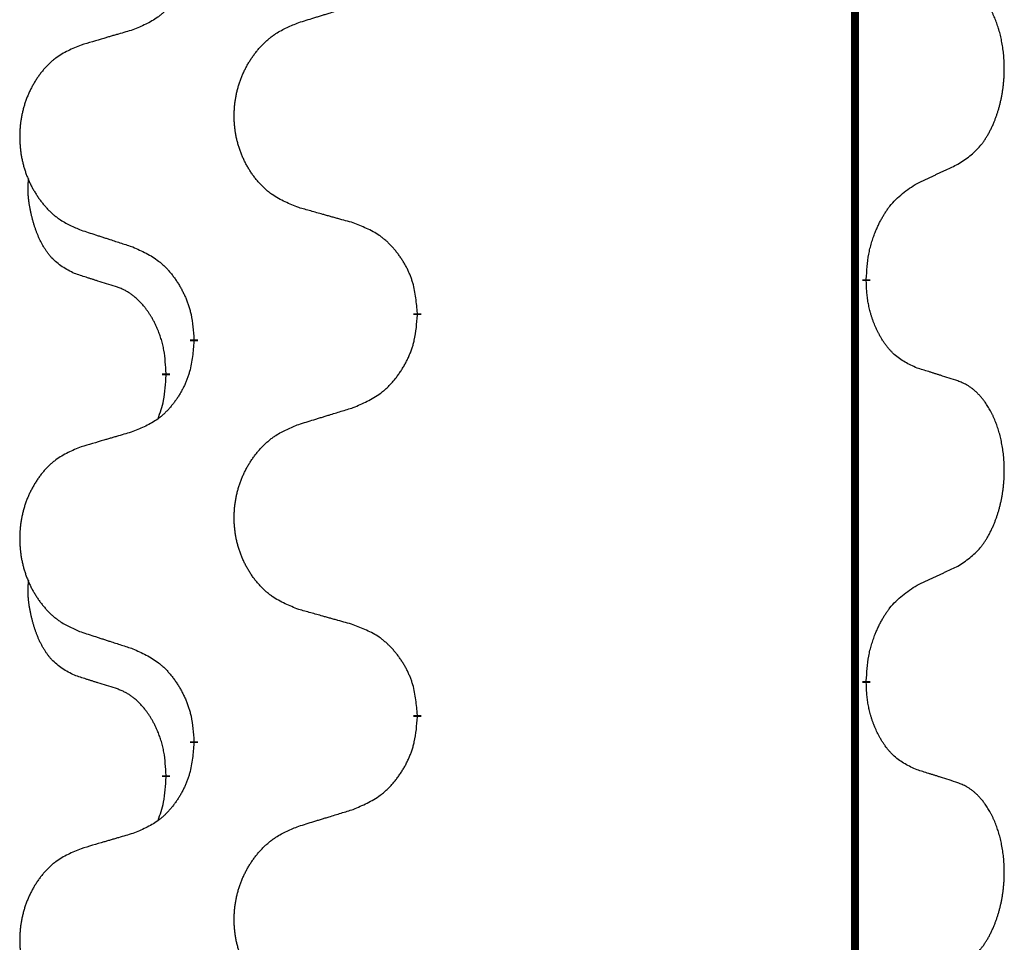
# Model space of a CAD drawing. Units: millimetres. Extents: x -478 to 834, y -286 to 352.
# Drawn here: x 313 to 321, y 91 to 98 of the extents above; entities that cross this region are included whole.
import ezdxf

# ---------------------------------------------------------------- set-up
doc = ezdxf.new("R2010")
doc.units = ezdxf.units.MM
doc.linetypes.add('SLD_Durchgehend', pattern=[0, 0, 0])
doc.layers.add('1', color=7, linetype='Continuous')

# ---------------------------------------------------------------- blocks, each defined once
blk = doc.blocks.new('588884928_F_0800_mm_Artikelnummer_588884931__3', base_point=(-477.5, 259.9497))
at = {"color": 7, "linetype": 'SLD_Durchgehend', "const_width": 0.0625}
for points in [[(319.8176, 251.8497), (319.8176, 87.9497)], [(319.9077, 96.0796), (319.9077, 96.0646)], [(316.3585, 95.8106), (316.3585, 95.7956)], [(314.5916, 95.5887), (314.5916, 95.6037)], [(314.3715, 95.3347), (314.3715, 95.3197)], [(319.9077, 92.9046), (319.9077, 92.8896)], [(316.3585, 92.6356), (316.3585, 92.6206)], [(314.5916, 92.4137), (314.5916, 92.4287)], [(314.3715, 92.1597), (314.3715, 92.1447)]]:
    blk.add_lwpolyline(points, dxfattribs=at)
at = {"color": 7, "linetype": 'SLD_Durchgehend'}
for points, knots in [([(314.5916, 98.7637), (314.5883, 98.7236), (314.5817, 98.6434), (314.5662, 98.5539), (314.549, 98.4965), (314.5392, 98.4686), (314.5283, 98.4411), (314.5162, 98.4143), (314.5032, 98.388), (314.4892, 98.3624), (314.4742, 98.3373), (314.4584, 98.313), (314.4419, 98.2893), (314.4247, 98.2664), (314.4065, 98.2442), (314.3877, 98.223), (314.3683, 98.2029), (314.3483, 98.184), (314.3273, 98.1661), (314.2836, 98.1326), (314.2111, 98.0919), (314.1433, 98.0639), (314.1094, 98.0499)], [0, 0, 0, 0, 0.1207923, 0.2415845, 0.2711145, 0.3006544, 0.3302167, 0.3597763, 0.388964, 0.418152, 0.4473341, 0.4765167, 0.5051788, 0.5338402, 0.5625129, 0.591185, 0.618755, 0.6463281, 0.6738633, 0.7013854, 0.8115011, 0.9216168, 0.9216168, 0.9216168, 0.9216168]), ([(320.6315, 96.9876), (320.6636, 97.0084), (320.7278, 97.0501), (320.7901, 97.1091), (320.8247, 97.1525), (320.8398, 97.1735), (320.854, 97.1952), (320.8679, 97.2183), (320.8815, 97.2428), (320.8946, 97.2687), (320.9069, 97.2951), (320.9179, 97.3207), (320.9278, 97.3457), (320.9367, 97.3698), (320.9449, 97.3942), (320.9527, 97.4192), (320.96, 97.4451), (320.9668, 97.4716), (320.9729, 97.4983), (320.9785, 97.5257), (320.9834, 97.5538), (320.9877, 97.5826), (320.9913, 97.6114), (320.9942, 97.6406), (320.9964, 97.67), (320.9979, 97.6998), (320.9987, 97.7296), (320.9987, 97.758), (320.998, 97.7851), (320.9968, 97.8108), (320.995, 97.8365), (320.9927, 97.8619), (320.9898, 97.8871), (320.9864, 97.9119), (320.9824, 97.9367), (320.978, 97.9607), (320.9732, 97.984), (320.9679, 98.0065), (320.9622, 98.029), (320.956, 98.0508), (320.9495, 98.072), (320.9426, 98.0926), (320.9352, 98.1131), (320.9273, 98.1334), (320.9188, 98.1537), (320.9096, 98.1738), (320.8999, 98.1937), (320.8899, 98.2127), (320.8797, 98.2309), (320.8692, 98.2483), (320.8582, 98.2653), (320.8454, 98.2839), (320.8306, 98.3038), (320.8134, 98.3247), (320.7952, 98.3447), (320.7767, 98.363), (320.758, 98.3795), (320.7393, 98.3942), (320.7197, 98.4078), (320.6955, 98.4222), (320.666, 98.4363), (320.643, 98.4454), (320.6315, 98.45)], [0, 0, 0, 0, 0.114626, 0.229253, 0.255136, 0.281028, 0.306957, 0.332884, 0.361934, 0.390985, 0.420018, 0.449052, 0.474762, 0.500472, 0.526183, 0.551894, 0.5793, 0.606707, 0.634112, 0.661518, 0.690573, 0.719628, 0.748686, 0.777743, 0.807529, 0.837316, 0.867099, 0.896882, 0.922639, 0.948395, 0.974152, 0.999908, 1.024987, 1.050066, 1.075144, 1.100222, 1.123355, 1.146488, 1.16962, 1.192753, 1.214494, 1.236235, 1.257976, 1.279718, 1.301816, 1.323914, 1.34601, 1.368106, 1.38839, 1.408673, 1.42896, 1.449249, 1.476285, 1.503323, 1.530378, 1.557432, 1.581269, 1.605108, 1.628896, 1.652672, 1.68974, 1.726808, 1.726808, 1.726808, 1.726808]), ([(315.42, 98.1074), (315.44, 98.1135), (315.48, 98.1258), (315.5249, 98.1397), (315.5549, 98.1489), (315.5699, 98.1535), (315.5849, 98.1581), (315.5999, 98.1628), (315.6148, 98.1674), (315.6298, 98.172), (315.6448, 98.1766), (315.6867, 98.1895), (315.7555, 98.2108), (315.8194, 98.2304), (315.8513, 98.2403)], [0, 0, 0, 0, 0.062728, 0.1254559, 0.141138, 0.1568202, 0.1725023, 0.1881844, 0.2038666, 0.2195488, 0.235231, 0.2509132, 0.3511056, 0.4512981, 0.4512981, 0.4512981, 0.4512981]), ([(315.42, 96.6449), (315.3837, 96.6594), (315.3112, 96.6882), (315.2333, 96.7304), (315.1858, 96.7656), (315.1626, 96.7848), (315.1404, 96.8052), (315.119, 96.8269), (315.0985, 96.8497), (315.0787, 96.8737), (315.06, 96.8984), (315.0424, 96.9239), (315.0258, 96.95), (315.0103, 96.9767), (314.9958, 97.004), (314.9824, 97.0319), (314.97, 97.0604), (314.9586, 97.0896), (314.9485, 97.1191), (314.9395, 97.149), (314.9317, 97.1791), (314.9252, 97.2094), (314.9197, 97.24), (314.9155, 97.2708), (314.9124, 97.3018), (314.9104, 97.3329), (314.9096, 97.3641), (314.91, 97.3953), (314.9115, 97.4264), (314.9142, 97.4573), (314.9181, 97.4881), (314.923, 97.5187), (314.9291, 97.549), (314.9363, 97.579), (314.9446, 97.6086), (314.954, 97.638), (314.9646, 97.6669), (314.9762, 97.6953), (314.9889, 97.7233), (315.0027, 97.7507), (315.0173, 97.7774), (315.033, 97.8035), (315.0495, 97.8289), (315.0671, 97.8537), (315.0856, 97.8779), (315.1052, 97.9015), (315.1256, 97.9241), (315.1469, 97.9457), (315.1689, 97.9662), (315.1916, 97.9854), (315.2152, 98.0036), (315.259, 98.0337), (315.3272, 98.0695), (315.3891, 98.0947), (315.42, 98.1074)], [0, 0, 0, 0, 0.117086, 0.234172, 0.26425, 0.294342, 0.324476, 0.354607, 0.385625, 0.416644, 0.447649, 0.478654, 0.509524, 0.540393, 0.571263, 0.602133, 0.633372, 0.664611, 0.695847, 0.727084, 0.758108, 0.789132, 0.820159, 0.851185, 0.8824, 0.913614, 0.944827, 0.97604, 1.007095, 1.038151, 1.069208, 1.100265, 1.131069, 1.161872, 1.192674, 1.223475, 1.254222, 1.284969, 1.315717, 1.346465, 1.376816, 1.407167, 1.437517, 1.467868, 1.498416, 1.528964, 1.559522, 1.59008, 1.619832, 1.649585, 1.679305, 1.709013, 1.809224, 1.909434, 1.909434, 1.909434, 1.909434]), ([(314.1094, 98.0499), (314.0902, 98.0443), (314.052, 98.0331), (314.009, 98.0205), (313.9803, 98.0121), (313.9659, 98.0079), (313.9516, 98.0037), (313.9373, 97.9995), (313.9229, 97.9953), (313.9086, 97.991), (313.8942, 97.9868), (313.8546, 97.9752), (313.7896, 97.956), (313.7294, 97.9383), (313.6993, 97.9294)], [0, 0, 0, 0, 0.0597754, 0.1195507, 0.1344951, 0.1494396, 0.164384, 0.1793284, 0.1942733, 0.2092182, 0.2241631, 0.239108, 0.3332541, 0.4274002, 0.4274002, 0.4274002, 0.4274002]), ([(313.6993, 97.9294), (313.6647, 97.9149), (313.5955, 97.886), (313.5215, 97.8437), (313.4765, 97.8087), (313.4544, 97.7894), (313.4334, 97.769), (313.413, 97.7474), (313.3935, 97.7246), (313.3747, 97.7006), (313.357, 97.6759), (313.3402, 97.6504), (313.3245, 97.6243), (313.3097, 97.5976), (313.2959, 97.5703), (313.2831, 97.5424), (313.2713, 97.5139), (313.2606, 97.4847), (313.2509, 97.4552), (313.2424, 97.4254), (313.235, 97.3953), (313.2288, 97.3649), (313.2236, 97.3344), (313.2196, 97.3036), (313.2166, 97.2726), (313.2147, 97.2414), (313.214, 97.2102), (313.2143, 97.1791), (313.2158, 97.148), (313.2184, 97.1171), (313.222, 97.0863), (313.2267, 97.0557), (313.2325, 97.0254), (313.2393, 96.9955), (313.2472, 96.9658), (313.2562, 96.9365), (313.2662, 96.9076), (313.2773, 96.8791), (313.2894, 96.8511), (313.3024, 96.8237), (313.3164, 96.797), (313.3312, 96.771), (313.347, 96.7456), (313.3637, 96.7207), (313.3813, 96.6965), (313.3998, 96.673), (313.4193, 96.6503), (313.4395, 96.6287), (313.4604, 96.6082), (313.482, 96.589), (313.5044, 96.5709), (313.546, 96.5408), (313.6108, 96.505), (313.6698, 96.4797), (313.6993, 96.467)], [0, 0, 0, 0, 0.112481, 0.224961, 0.254205, 0.283463, 0.312765, 0.342064, 0.372505, 0.402946, 0.433372, 0.463798, 0.494314, 0.52483, 0.555347, 0.585864, 0.616922, 0.647981, 0.679038, 0.710095, 0.741061, 0.772027, 0.802995, 0.833963, 0.865172, 0.896381, 0.927588, 0.958795, 0.989832, 1.020868, 1.051906, 1.082944, 1.113652, 1.144359, 1.175065, 1.20577, 1.236283, 1.266796, 1.29731, 1.327824, 1.357761, 1.387698, 1.417635, 1.447572, 1.477483, 1.507394, 1.537316, 1.567238, 1.596112, 1.624989, 1.653829, 1.682658, 1.778901, 1.875145, 1.875145, 1.875145, 1.875145]), ([(320.3085, 96.8364), (320.3312, 96.847), (320.3767, 96.8681), (320.4261, 96.8911), (320.4566, 96.9054), (320.4683, 96.9109), (320.4799, 96.9163), (320.4916, 96.9218), (320.5033, 96.9273), (320.5149, 96.9327), (320.5266, 96.9382), (320.5499, 96.9492), (320.5849, 96.9656), (320.616, 96.9803), (320.6315, 96.9876)], [0, 0, 0, 0, 0.075268, 0.1505361, 0.163415, 0.176294, 0.1891729, 0.2020518, 0.2149361, 0.2278204, 0.2407047, 0.253589, 0.3051493, 0.3567097, 0.3567097, 0.3567097, 0.3567097]), ([(313.6476, 96.1243), (313.6147, 96.1411), (313.5491, 96.1747), (313.4856, 96.2272), (313.4514, 96.2664), (313.4373, 96.2845), (313.424, 96.3031), (313.411, 96.3231), (313.3982, 96.3444), (313.3858, 96.367), (313.3743, 96.3899), (313.3638, 96.4127), (313.3544, 96.435), (313.3458, 96.457), (313.3378, 96.4792), (313.3302, 96.5021), (313.3229, 96.5258), (313.3161, 96.5503), (313.3098, 96.5749), (313.3038, 96.6001), (313.2983, 96.6261), (313.2933, 96.6527), (313.289, 96.6794), (313.2854, 96.7065), (313.2826, 96.7338), (313.2807, 96.7614), (313.28, 96.789), (313.2804, 96.8178), (313.2823, 96.8478), (313.2841, 96.8686), (313.2851, 96.8789)], [0, 0, 0, 0, 0.1104767, 0.2209534, 0.2438284, 0.2667114, 0.2896326, 0.3125527, 0.3382849, 0.3640175, 0.389731, 0.4154442, 0.4390192, 0.4625939, 0.4861716, 0.5097495, 0.5351329, 0.5605162, 0.5859001, 0.6112844, 0.6383739, 0.665463, 0.6925584, 0.7196538, 0.7472958, 0.7749392, 0.8025614, 0.830178, 0.8614107, 0.8926434, 0.8926434, 0.8926434, 0.8926434]), ([(319.9077, 96.0796), (319.9097, 96.1126), (319.9137, 96.1786), (319.9221, 96.252), (319.9315, 96.2995), (319.9366, 96.322), (319.9423, 96.3443), (319.9485, 96.3661), (319.9552, 96.3873), (319.9622, 96.408), (319.9697, 96.4285), (319.9788, 96.4519), (319.9897, 96.478), (320.0027, 96.5068), (320.0166, 96.535), (320.031, 96.5619), (320.0457, 96.5872), (320.0607, 96.611), (320.0766, 96.6342), (320.1163, 96.6865), (320.1907, 96.7594), (320.2692, 96.8108), (320.3085, 96.8364)], [0, 0, 0, 0, 0.0991279, 0.1982558, 0.2212992, 0.2443459, 0.2673984, 0.2904499, 0.3123028, 0.3341557, 0.3560082, 0.3778615, 0.4093786, 0.4408961, 0.4724293, 0.503962, 0.5321252, 0.5602895, 0.5884188, 0.6165402, 0.7571053, 0.8976704, 0.8976704, 0.8976704, 0.8976704]), ([(315.8513, 96.5245), (315.8312, 96.5301), (315.7909, 96.5413), (315.7457, 96.5539), (315.7155, 96.5623), (315.7005, 96.5665), (315.6854, 96.5707), (315.6703, 96.5749), (315.6552, 96.5791), (315.6401, 96.5833), (315.625, 96.5875), (315.5833, 96.5992), (315.515, 96.6183), (315.4517, 96.6361), (315.42, 96.6449)], [0, 0, 0, 0, 0.0626283, 0.1252565, 0.140914, 0.1565714, 0.1722289, 0.1878864, 0.2035442, 0.219202, 0.2348598, 0.2505176, 0.3491531, 0.4477886, 0.4477886, 0.4477886, 0.4477886]), ([(313.6993, 96.467), (313.7183, 96.4609), (313.7563, 96.4486), (313.799, 96.4347), (313.8275, 96.4255), (313.8418, 96.4209), (313.856, 96.4162), (313.8703, 96.4116), (313.8845, 96.407), (313.8988, 96.4024), (313.913, 96.3978), (313.9529, 96.3848), (314.0183, 96.3636), (314.079, 96.3439), (314.1094, 96.3341)], [0, 0, 0, 0, 0.0599168, 0.1198336, 0.1348129, 0.1497923, 0.1647716, 0.179751, 0.1947305, 0.2097099, 0.2246894, 0.2396689, 0.3353723, 0.4310757, 0.4310757, 0.4310757, 0.4310757]), ([(316.3585, 95.8106), (316.355, 95.8508), (316.348, 95.9311), (316.3317, 96.0206), (316.3136, 96.0779), (316.3034, 96.1059), (316.2918, 96.1333), (316.2792, 96.1602), (316.2654, 96.1864), (316.2507, 96.2121), (316.2349, 96.2371), (316.2184, 96.2615), (316.201, 96.2851), (316.1828, 96.308), (316.1638, 96.3302), (316.144, 96.3514), (316.1236, 96.3715), (316.1024, 96.3904), (316.0804, 96.4083), (316.0342, 96.442), (315.958, 96.4826), (315.8869, 96.5105), (315.8513, 96.5245)], [0, 0, 0, 0, 0.1209346, 0.2418691, 0.2715902, 0.3013222, 0.3310797, 0.3608342, 0.3904011, 0.4199685, 0.4495293, 0.4790908, 0.5083301, 0.5375686, 0.5668172, 0.5960652, 0.6244344, 0.6528069, 0.6811435, 0.7094671, 0.8241186, 0.93877, 0.93877, 0.93877, 0.93877]), ([(314.1094, 96.3341), (314.1446, 96.3182), (314.2152, 96.2863), (314.2904, 96.2407), (314.3359, 96.2033), (314.3581, 96.1829), (314.3792, 96.1613), (314.3996, 96.1385), (314.4193, 96.1144), (314.4381, 96.0892), (314.4559, 96.0633), (314.4728, 96.0366), (314.4887, 96.0093), (314.5036, 95.9813), (314.5175, 95.9528), (314.5303, 95.9236), (314.5419, 95.8938), (314.5522, 95.8634), (314.5612, 95.8326), (314.5741, 95.7795), (314.5848, 95.703), (314.5893, 95.6368), (314.5916, 95.6037)], [0, 0, 0, 0, 0.1161018, 0.2322037, 0.2623496, 0.2925108, 0.3227169, 0.3529195, 0.3843764, 0.415834, 0.4472779, 0.4787225, 0.5104414, 0.5421594, 0.5738837, 0.6056077, 0.6377093, 0.6698134, 0.7018938, 0.7339652, 0.8335001, 0.9330351, 0.9330351, 0.9330351, 0.9330351]), ([(313.9707, 96.0221), (313.9476, 96.0292), (313.9014, 96.0434), (313.8514, 96.0588), (313.8206, 96.0685), (313.8091, 96.0722), (313.7976, 96.0758), (313.786, 96.0795), (313.7745, 96.0832), (313.7629, 96.0869), (313.7514, 96.0906), (313.7283, 96.098), (313.6937, 96.1092), (313.663, 96.1193), (313.6476, 96.1243)], [0, 0, 0, 0, 0.072467, 0.1449339, 0.1570396, 0.1691453, 0.181251, 0.1933566, 0.2054742, 0.2175917, 0.2297093, 0.2418268, 0.2903502, 0.3388736, 0.3388736, 0.3388736, 0.3388736]), ([(320.3085, 95.3772), (320.2765, 95.3919), (320.2125, 95.4211), (320.1478, 95.4664), (320.1111, 95.5016), (320.095, 95.5187), (320.0796, 95.5366), (320.0645, 95.5559), (320.0496, 95.5766), (320.0349, 95.5987), (320.0212, 95.6213), (320.009, 95.6431), (319.9983, 95.6639), (319.9888, 95.6835), (319.9798, 95.7034), (319.9712, 95.7241), (319.9629, 95.7456), (319.955, 95.7679), (319.9477, 95.7904), (319.9413, 95.8121), (319.9357, 95.8331), (319.9308, 95.8532), (319.9264, 95.8734), (319.9224, 95.894), (319.9188, 95.9149), (319.9158, 95.9363), (319.9132, 95.9576), (319.9106, 95.9862), (319.9088, 96.0218), (319.908, 96.0504), (319.9077, 96.0646)], [0, 0, 0, 0, 0.1054562, 0.2109123, 0.2344291, 0.2579548, 0.2815165, 0.3050767, 0.3315574, 0.3580389, 0.3845049, 0.4109705, 0.4328054, 0.4546397, 0.4764736, 0.4983077, 0.5219471, 0.5455868, 0.5692264, 0.5928659, 0.6135516, 0.634237, 0.6549231, 0.6756092, 0.6971494, 0.71869, 0.740226, 0.7617607, 0.804578, 0.8473954, 0.8473954, 0.8473954, 0.8473954]), ([(314.3715, 95.3347), (314.3697, 95.3654), (314.3663, 95.4268), (314.3586, 95.4951), (314.35, 95.5394), (314.3453, 95.5604), (314.34, 95.5812), (314.3342, 95.6016), (314.328, 95.6213), (314.3214, 95.6405), (314.3144, 95.6595), (314.3061, 95.6802), (314.2964, 95.7026), (314.2852, 95.7265), (314.2732, 95.7501), (314.2608, 95.7724), (314.2481, 95.7936), (314.2351, 95.8136), (314.2214, 95.8332), (314.2058, 95.854), (314.1878, 95.8759), (314.1673, 95.8985), (314.1456, 95.92), (314.1235, 95.9394), (314.1013, 95.9567), (314.0791, 95.9721), (314.056, 95.986), (314.0302, 95.9992), (314.0016, 96.011), (313.981, 96.0184), (313.9707, 96.0221)], [0, 0, 0, 0, 0.0921911, 0.1843821, 0.20591, 0.2274409, 0.2489766, 0.2705115, 0.2907895, 0.3110675, 0.3313472, 0.3516275, 0.3780441, 0.4044611, 0.4308749, 0.4572883, 0.4811357, 0.5049824, 0.5288358, 0.5526907, 0.5831984, 0.6137075, 0.6442319, 0.6747535, 0.7017613, 0.7287719, 0.7557302, 0.7826753, 0.8155538, 0.8484323, 0.8484323, 0.8484323, 0.8484323]), ([(315.8513, 95.0653), (315.8883, 95.0811), (315.9622, 95.1129), (316.0414, 95.1584), (316.0894, 95.196), (316.1127, 95.2164), (316.135, 95.238), (316.1565, 95.2608), (316.1772, 95.2849), (316.197, 95.31), (316.2157, 95.336), (316.2334, 95.3627), (316.2502, 95.39), (316.2659, 95.418), (316.2805, 95.4465), (316.2939, 95.4757), (316.3061, 95.5055), (316.317, 95.5359), (316.3265, 95.5667), (316.34, 95.6198), (316.3513, 95.6963), (316.3561, 95.7625), (316.3585, 95.7956)], [0, 0, 0, 0, 0.1207225, 0.241445, 0.272411, 0.3033922, 0.334416, 0.3654362, 0.3974567, 0.4294779, 0.4614868, 0.4934965, 0.5255609, 0.5576245, 0.5896947, 0.6217645, 0.6540243, 0.6862868, 0.7185226, 0.7507482, 0.8503626, 0.9499769, 0.9499769, 0.9499769, 0.9499769]), ([(314.5916, 95.5887), (314.5883, 95.5486), (314.5817, 95.4684), (314.5662, 95.3789), (314.549, 95.3215), (314.5392, 95.2936), (314.5283, 95.2661), (314.5162, 95.2393), (314.5032, 95.213), (314.4892, 95.1874), (314.4742, 95.1623), (314.4584, 95.138), (314.4419, 95.1143), (314.4247, 95.0914), (314.4065, 95.0692), (314.3877, 95.048), (314.3683, 95.0279), (314.3483, 95.009), (314.3273, 94.9911), (314.2836, 94.9576), (314.2111, 94.9169), (314.1433, 94.8889), (314.1094, 94.8749)], [0, 0, 0, 0, 0.1207923, 0.2415845, 0.2711145, 0.3006544, 0.3302167, 0.3597763, 0.388964, 0.418152, 0.4473341, 0.4765167, 0.5051788, 0.5338402, 0.5625129, 0.591185, 0.618755, 0.6463281, 0.6738633, 0.7013854, 0.8115011, 0.9216168, 0.9216168, 0.9216168, 0.9216168]), ([(320.6315, 95.275), (320.6085, 95.2825), (320.5624, 95.2976), (320.5125, 95.3137), (320.4817, 95.3235), (320.4701, 95.3272), (320.4586, 95.3308), (320.4471, 95.3345), (320.4355, 95.3381), (320.424, 95.3417), (320.4124, 95.3453), (320.3893, 95.3525), (320.3547, 95.3631), (320.3239, 95.3725), (320.3085, 95.3772)], [0, 0, 0, 0, 0.0726997, 0.1453994, 0.1575073, 0.1696152, 0.1817231, 0.193831, 0.205927, 0.2180229, 0.2301189, 0.2422149, 0.2905443, 0.3388737, 0.3388737, 0.3388737, 0.3388737]), ([(314.3078, 94.9773), (314.3164, 95.001), (314.3335, 95.0484), (314.3556, 95.1292), (314.3663, 95.2204), (314.3697, 95.2866), (314.3715, 95.3197)], [0, 0, 0, 0, 0.0756193, 0.1512387, 0.250723, 0.3502073, 0.3502073, 0.3502073, 0.3502073]), ([(320.6315, 93.8126), (320.6636, 93.8334), (320.7278, 93.8751), (320.7901, 93.9341), (320.8247, 93.9775), (320.8398, 93.9985), (320.854, 94.0202), (320.8679, 94.0433), (320.8815, 94.0678), (320.8946, 94.0937), (320.9069, 94.1201), (320.9179, 94.1457), (320.9278, 94.1707), (320.9367, 94.1948), (320.9449, 94.2192), (320.9527, 94.2442), (320.96, 94.2701), (320.9668, 94.2966), (320.9729, 94.3233), (320.9785, 94.3507), (320.9834, 94.3788), (320.9877, 94.4076), (320.9913, 94.4364), (320.9942, 94.4656), (320.9964, 94.495), (320.9979, 94.5248), (320.9987, 94.5546), (320.9987, 94.583), (320.998, 94.6101), (320.9968, 94.6358), (320.995, 94.6615), (320.9927, 94.6869), (320.9898, 94.7121), (320.9864, 94.7369), (320.9824, 94.7617), (320.978, 94.7857), (320.9732, 94.809), (320.9679, 94.8315), (320.9622, 94.854), (320.956, 94.8758), (320.9495, 94.897), (320.9426, 94.9176), (320.9352, 94.9381), (320.9273, 94.9584), (320.9188, 94.9787), (320.9096, 94.9988), (320.8999, 95.0187), (320.8899, 95.0377), (320.8797, 95.0559), (320.8692, 95.0733), (320.8582, 95.0903), (320.8454, 95.1089), (320.8306, 95.1288), (320.8134, 95.1497), (320.7952, 95.1697), (320.7767, 95.188), (320.758, 95.2045), (320.7393, 95.2192), (320.7197, 95.2328), (320.6955, 95.2472), (320.666, 95.2613), (320.643, 95.2704), (320.6315, 95.275)], [0, 0, 0, 0, 0.114626, 0.229253, 0.255136, 0.281028, 0.306957, 0.332884, 0.361934, 0.390985, 0.420018, 0.449052, 0.474762, 0.500472, 0.526183, 0.551894, 0.5793, 0.606707, 0.634112, 0.661518, 0.690573, 0.719628, 0.748686, 0.777743, 0.807529, 0.837316, 0.867099, 0.896882, 0.922639, 0.948395, 0.974152, 0.999908, 1.024987, 1.050066, 1.075144, 1.100222, 1.123355, 1.146488, 1.16962, 1.192753, 1.214494, 1.236235, 1.257976, 1.279718, 1.301816, 1.323914, 1.34601, 1.368106, 1.38839, 1.408673, 1.42896, 1.449249, 1.476285, 1.503323, 1.530378, 1.557432, 1.581269, 1.605108, 1.628896, 1.652672, 1.68974, 1.726808, 1.726808, 1.726808, 1.726808]), ([(315.42, 94.9324), (315.44, 94.9385), (315.48, 94.9508), (315.5249, 94.9647), (315.5549, 94.9739), (315.5699, 94.9785), (315.5849, 94.9831), (315.5999, 94.9878), (315.6148, 94.9924), (315.6298, 94.997), (315.6448, 95.0016), (315.6867, 95.0145), (315.7555, 95.0358), (315.8194, 95.0554), (315.8513, 95.0653)], [0, 0, 0, 0, 0.062728, 0.1254559, 0.141138, 0.1568202, 0.1725023, 0.1881844, 0.2038666, 0.2195488, 0.235231, 0.2509132, 0.3511056, 0.4512981, 0.4512981, 0.4512981, 0.4512981]), ([(315.42, 93.4699), (315.3837, 93.4844), (315.3112, 93.5132), (315.2333, 93.5554), (315.1858, 93.5906), (315.1626, 93.6098), (315.1404, 93.6302), (315.119, 93.6519), (315.0985, 93.6747), (315.0787, 93.6987), (315.06, 93.7234), (315.0424, 93.7489), (315.0258, 93.775), (315.0103, 93.8017), (314.9958, 93.829), (314.9824, 93.8569), (314.97, 93.8854), (314.9586, 93.9146), (314.9485, 93.9441), (314.9395, 93.974), (314.9317, 94.0041), (314.9252, 94.0344), (314.9197, 94.065), (314.9155, 94.0958), (314.9124, 94.1268), (314.9104, 94.1579), (314.9096, 94.1891), (314.91, 94.2203), (314.9115, 94.2514), (314.9142, 94.2823), (314.9181, 94.3131), (314.923, 94.3437), (314.9291, 94.374), (314.9363, 94.404), (314.9446, 94.4336), (314.954, 94.463), (314.9646, 94.4919), (314.9762, 94.5203), (314.9889, 94.5483), (315.0027, 94.5757), (315.0173, 94.6024), (315.033, 94.6285), (315.0495, 94.6539), (315.0671, 94.6787), (315.0856, 94.7029), (315.1052, 94.7265), (315.1256, 94.7491), (315.1469, 94.7707), (315.1689, 94.7912), (315.1916, 94.8104), (315.2152, 94.8286), (315.259, 94.8587), (315.3272, 94.8945), (315.3891, 94.9197), (315.42, 94.9324)], [0, 0, 0, 0, 0.117086, 0.234172, 0.26425, 0.294342, 0.324476, 0.354607, 0.385625, 0.416644, 0.447649, 0.478654, 0.509524, 0.540393, 0.571263, 0.602133, 0.633372, 0.664611, 0.695847, 0.727084, 0.758108, 0.789132, 0.820159, 0.851185, 0.8824, 0.913614, 0.944827, 0.97604, 1.007095, 1.038151, 1.069208, 1.100265, 1.131069, 1.161872, 1.192674, 1.223475, 1.254222, 1.284969, 1.315717, 1.346465, 1.376816, 1.407167, 1.437517, 1.467868, 1.498416, 1.528964, 1.559522, 1.59008, 1.619832, 1.649585, 1.679305, 1.709013, 1.809224, 1.909434, 1.909434, 1.909434, 1.909434]), ([(314.1094, 94.8749), (314.0902, 94.8693), (314.052, 94.8581), (314.009, 94.8455), (313.9803, 94.8371), (313.9659, 94.8329), (313.9516, 94.8287), (313.9373, 94.8245), (313.9229, 94.8203), (313.9086, 94.816), (313.8942, 94.8118), (313.8546, 94.8002), (313.7896, 94.781), (313.7294, 94.7633), (313.6993, 94.7544)], [0, 0, 0, 0, 0.0597754, 0.1195507, 0.1344951, 0.1494396, 0.164384, 0.1793284, 0.1942733, 0.2092182, 0.2241631, 0.239108, 0.3332541, 0.4274002, 0.4274002, 0.4274002, 0.4274002]), ([(313.6993, 94.7544), (313.6647, 94.7399), (313.5955, 94.711), (313.5215, 94.6687), (313.4765, 94.6337), (313.4544, 94.6144), (313.4334, 94.594), (313.413, 94.5724), (313.3935, 94.5496), (313.3747, 94.5256), (313.357, 94.5009), (313.3402, 94.4754), (313.3245, 94.4493), (313.3097, 94.4226), (313.2959, 94.3953), (313.2831, 94.3674), (313.2713, 94.3389), (313.2606, 94.3097), (313.2509, 94.2802), (313.2424, 94.2504), (313.235, 94.2203), (313.2288, 94.1899), (313.2236, 94.1594), (313.2196, 94.1286), (313.2166, 94.0976), (313.2147, 94.0664), (313.214, 94.0352), (313.2143, 94.0041), (313.2158, 93.973), (313.2184, 93.9421), (313.222, 93.9113), (313.2267, 93.8807), (313.2325, 93.8504), (313.2393, 93.8205), (313.2472, 93.7908), (313.2562, 93.7615), (313.2662, 93.7326), (313.2773, 93.7041), (313.2894, 93.6761), (313.3024, 93.6487), (313.3164, 93.622), (313.3312, 93.596), (313.347, 93.5706), (313.3637, 93.5457), (313.3813, 93.5215), (313.3998, 93.498), (313.4193, 93.4753), (313.4395, 93.4537), (313.4604, 93.4332), (313.482, 93.414), (313.5044, 93.3959), (313.546, 93.3658), (313.6108, 93.33), (313.6698, 93.3047), (313.6993, 93.292)], [0, 0, 0, 0, 0.112481, 0.224961, 0.254205, 0.283463, 0.312765, 0.342064, 0.372505, 0.402946, 0.433372, 0.463798, 0.494314, 0.52483, 0.555347, 0.585864, 0.616922, 0.647981, 0.679038, 0.710095, 0.741061, 0.772027, 0.802995, 0.833963, 0.865172, 0.896381, 0.927588, 0.958795, 0.989832, 1.020868, 1.051906, 1.082944, 1.113652, 1.144359, 1.175065, 1.20577, 1.236283, 1.266796, 1.29731, 1.327824, 1.357761, 1.387698, 1.417635, 1.447572, 1.477483, 1.507394, 1.537316, 1.567238, 1.596112, 1.624989, 1.653829, 1.682658, 1.778901, 1.875145, 1.875145, 1.875145, 1.875145]), ([(320.3085, 93.6614), (320.3312, 93.672), (320.3767, 93.6931), (320.4261, 93.7161), (320.4566, 93.7304), (320.4683, 93.7359), (320.4799, 93.7413), (320.4916, 93.7468), (320.5033, 93.7523), (320.5149, 93.7577), (320.5266, 93.7632), (320.5499, 93.7742), (320.5849, 93.7906), (320.616, 93.8053), (320.6315, 93.8126)], [0, 0, 0, 0, 0.075268, 0.1505361, 0.163415, 0.176294, 0.1891729, 0.2020518, 0.2149361, 0.2278204, 0.2407047, 0.253589, 0.3051493, 0.3567097, 0.3567097, 0.3567097, 0.3567097]), ([(313.6476, 92.9493), (313.6147, 92.9661), (313.5491, 92.9997), (313.4856, 93.0522), (313.4514, 93.0914), (313.4373, 93.1095), (313.424, 93.1281), (313.411, 93.1481), (313.3982, 93.1694), (313.3858, 93.192), (313.3743, 93.2149), (313.3638, 93.2377), (313.3544, 93.26), (313.3458, 93.282), (313.3378, 93.3042), (313.3302, 93.3271), (313.3229, 93.3508), (313.3161, 93.3753), (313.3098, 93.3999), (313.3038, 93.4251), (313.2983, 93.4511), (313.2933, 93.4777), (313.289, 93.5044), (313.2854, 93.5315), (313.2826, 93.5588), (313.2807, 93.5864), (313.28, 93.614), (313.2804, 93.6428), (313.2823, 93.6728), (313.2841, 93.6936), (313.2851, 93.7039)], [0, 0, 0, 0, 0.1104767, 0.2209534, 0.2438284, 0.2667114, 0.2896326, 0.3125527, 0.3382849, 0.3640175, 0.389731, 0.4154442, 0.4390192, 0.4625939, 0.4861716, 0.5097495, 0.5351329, 0.5605162, 0.5859001, 0.6112844, 0.6383739, 0.665463, 0.6925584, 0.7196538, 0.7472958, 0.7749392, 0.8025614, 0.830178, 0.8614107, 0.8926434, 0.8926434, 0.8926434, 0.8926434]), ([(319.9077, 92.9046), (319.9097, 92.9376), (319.9137, 93.0036), (319.9221, 93.077), (319.9315, 93.1245), (319.9366, 93.147), (319.9423, 93.1693), (319.9485, 93.1911), (319.9552, 93.2123), (319.9622, 93.233), (319.9697, 93.2535), (319.9788, 93.2769), (319.9897, 93.303), (320.0027, 93.3318), (320.0166, 93.36), (320.031, 93.3869), (320.0457, 93.4122), (320.0607, 93.436), (320.0766, 93.4592), (320.1163, 93.5115), (320.1907, 93.5844), (320.2692, 93.6358), (320.3085, 93.6614)], [0, 0, 0, 0, 0.0991279, 0.1982558, 0.2212992, 0.2443459, 0.2673984, 0.2904499, 0.3123028, 0.3341557, 0.3560082, 0.3778615, 0.4093786, 0.4408961, 0.4724293, 0.503962, 0.5321252, 0.5602895, 0.5884188, 0.6165402, 0.7571053, 0.8976704, 0.8976704, 0.8976704, 0.8976704]), ([(315.8513, 93.3495), (315.8312, 93.3551), (315.7909, 93.3663), (315.7457, 93.3789), (315.7155, 93.3873), (315.7005, 93.3915), (315.6854, 93.3957), (315.6703, 93.3999), (315.6552, 93.4041), (315.6401, 93.4083), (315.625, 93.4125), (315.5833, 93.4242), (315.515, 93.4433), (315.4517, 93.4611), (315.42, 93.4699)], [0, 0, 0, 0, 0.0626283, 0.1252565, 0.140914, 0.1565714, 0.1722289, 0.1878864, 0.2035442, 0.219202, 0.2348598, 0.2505176, 0.3491531, 0.4477886, 0.4477886, 0.4477886, 0.4477886]), ([(316.3585, 92.6356), (316.355, 92.6758), (316.348, 92.7561), (316.3317, 92.8456), (316.3136, 92.9029), (316.3034, 92.9309), (316.2918, 92.9583), (316.2792, 92.9852), (316.2654, 93.0114), (316.2507, 93.0371), (316.2349, 93.0621), (316.2184, 93.0865), (316.201, 93.1101), (316.1828, 93.133), (316.1638, 93.1552), (316.144, 93.1764), (316.1236, 93.1965), (316.1024, 93.2154), (316.0804, 93.2333), (316.0342, 93.267), (315.958, 93.3076), (315.8869, 93.3355), (315.8513, 93.3495)], [0, 0, 0, 0, 0.1209346, 0.2418691, 0.2715902, 0.3013222, 0.3310797, 0.3608342, 0.3904011, 0.4199685, 0.4495293, 0.4790908, 0.5083301, 0.5375686, 0.5668172, 0.5960652, 0.6244344, 0.6528069, 0.6811435, 0.7094671, 0.8241186, 0.93877, 0.93877, 0.93877, 0.93877]), ([(313.6993, 93.292), (313.7183, 93.2859), (313.7563, 93.2736), (313.799, 93.2597), (313.8275, 93.2505), (313.8418, 93.2459), (313.856, 93.2412), (313.8703, 93.2366), (313.8845, 93.232), (313.8988, 93.2274), (313.913, 93.2228), (313.9529, 93.2098), (314.0183, 93.1886), (314.079, 93.1689), (314.1094, 93.1591)], [0, 0, 0, 0, 0.0599168, 0.1198336, 0.1348129, 0.1497923, 0.1647716, 0.179751, 0.1947305, 0.2097099, 0.2246894, 0.2396689, 0.3353723, 0.4310757, 0.4310757, 0.4310757, 0.4310757]), ([(314.1094, 93.1591), (314.1446, 93.1432), (314.2152, 93.1113), (314.2904, 93.0657), (314.3359, 93.0283), (314.3581, 93.0079), (314.3792, 92.9863), (314.3996, 92.9635), (314.4193, 92.9394), (314.4381, 92.9142), (314.4559, 92.8883), (314.4728, 92.8616), (314.4887, 92.8343), (314.5036, 92.8063), (314.5175, 92.7778), (314.5303, 92.7486), (314.5419, 92.7188), (314.5522, 92.6884), (314.5612, 92.6576), (314.5741, 92.6045), (314.5848, 92.528), (314.5893, 92.4618), (314.5916, 92.4287)], [0, 0, 0, 0, 0.1161018, 0.2322037, 0.2623496, 0.2925108, 0.3227169, 0.3529195, 0.3843764, 0.415834, 0.4472779, 0.4787225, 0.5104414, 0.5421594, 0.5738837, 0.6056077, 0.6377093, 0.6698134, 0.7018938, 0.7339652, 0.8335001, 0.9330351, 0.9330351, 0.9330351, 0.9330351]), ([(313.9707, 92.8471), (313.9476, 92.8542), (313.9014, 92.8684), (313.8514, 92.8838), (313.8206, 92.8935), (313.8091, 92.8972), (313.7976, 92.9008), (313.786, 92.9045), (313.7745, 92.9082), (313.7629, 92.9119), (313.7514, 92.9156), (313.7283, 92.923), (313.6937, 92.9342), (313.663, 92.9443), (313.6476, 92.9493)], [0, 0, 0, 0, 0.072467, 0.1449339, 0.1570396, 0.1691453, 0.181251, 0.1933566, 0.2054742, 0.2175917, 0.2297093, 0.2418268, 0.2903502, 0.3388736, 0.3388736, 0.3388736, 0.3388736]), ([(320.3085, 92.2022), (320.2765, 92.2169), (320.2125, 92.2461), (320.1478, 92.2914), (320.1111, 92.3266), (320.095, 92.3437), (320.0796, 92.3616), (320.0645, 92.3809), (320.0496, 92.4016), (320.0349, 92.4237), (320.0212, 92.4463), (320.009, 92.4681), (319.9983, 92.4889), (319.9888, 92.5085), (319.9798, 92.5284), (319.9712, 92.5491), (319.9629, 92.5706), (319.955, 92.5929), (319.9477, 92.6154), (319.9413, 92.6371), (319.9357, 92.6581), (319.9308, 92.6782), (319.9264, 92.6984), (319.9224, 92.719), (319.9188, 92.7399), (319.9158, 92.7613), (319.9132, 92.7826), (319.9106, 92.8112), (319.9088, 92.8468), (319.908, 92.8754), (319.9077, 92.8896)], [0, 0, 0, 0, 0.1054562, 0.2109123, 0.2344291, 0.2579548, 0.2815165, 0.3050767, 0.3315574, 0.3580389, 0.3845049, 0.4109705, 0.4328054, 0.4546397, 0.4764736, 0.4983077, 0.5219471, 0.5455868, 0.5692264, 0.5928659, 0.6135516, 0.634237, 0.6549231, 0.6756092, 0.6971494, 0.71869, 0.740226, 0.7617607, 0.804578, 0.8473954, 0.8473954, 0.8473954, 0.8473954]), ([(314.3715, 92.1597), (314.3697, 92.1904), (314.3663, 92.2518), (314.3586, 92.3201), (314.35, 92.3644), (314.3453, 92.3854), (314.34, 92.4062), (314.3342, 92.4266), (314.328, 92.4463), (314.3214, 92.4655), (314.3144, 92.4845), (314.3061, 92.5052), (314.2964, 92.5276), (314.2852, 92.5515), (314.2732, 92.5751), (314.2608, 92.5974), (314.2481, 92.6186), (314.2351, 92.6386), (314.2214, 92.6582), (314.2058, 92.679), (314.1878, 92.7009), (314.1673, 92.7235), (314.1456, 92.745), (314.1235, 92.7644), (314.1013, 92.7817), (314.0791, 92.7971), (314.056, 92.811), (314.0302, 92.8242), (314.0016, 92.836), (313.981, 92.8434), (313.9707, 92.8471)], [0, 0, 0, 0, 0.0921911, 0.1843821, 0.20591, 0.2274409, 0.2489766, 0.2705115, 0.2907895, 0.3110675, 0.3313472, 0.3516275, 0.3780441, 0.4044611, 0.4308749, 0.4572883, 0.4811357, 0.5049824, 0.5288358, 0.5526907, 0.5831984, 0.6137075, 0.6442319, 0.6747535, 0.7017613, 0.7287719, 0.7557302, 0.7826753, 0.8155538, 0.8484323, 0.8484323, 0.8484323, 0.8484323]), ([(315.8513, 91.8903), (315.8883, 91.9061), (315.9622, 91.9379), (316.0414, 91.9834), (316.0894, 92.021), (316.1127, 92.0414), (316.135, 92.063), (316.1565, 92.0858), (316.1772, 92.1099), (316.197, 92.135), (316.2157, 92.161), (316.2334, 92.1877), (316.2502, 92.215), (316.2659, 92.243), (316.2805, 92.2715), (316.2939, 92.3007), (316.3061, 92.3305), (316.317, 92.3609), (316.3265, 92.3917), (316.34, 92.4448), (316.3513, 92.5213), (316.3561, 92.5875), (316.3585, 92.6206)], [0, 0, 0, 0, 0.1207225, 0.241445, 0.272411, 0.3033922, 0.334416, 0.3654362, 0.3974567, 0.4294779, 0.4614868, 0.4934965, 0.5255609, 0.5576245, 0.5896947, 0.6217645, 0.6540243, 0.6862868, 0.7185226, 0.7507482, 0.8503626, 0.9499769, 0.9499769, 0.9499769, 0.9499769]), ([(314.5916, 92.4137), (314.5883, 92.3736), (314.5817, 92.2934), (314.5662, 92.2039), (314.549, 92.1465), (314.5392, 92.1186), (314.5283, 92.0911), (314.5162, 92.0643), (314.5032, 92.038), (314.4892, 92.0124), (314.4742, 91.9873), (314.4584, 91.963), (314.4419, 91.9393), (314.4247, 91.9164), (314.4065, 91.8942), (314.3877, 91.873), (314.3683, 91.8529), (314.3483, 91.834), (314.3273, 91.8161), (314.2836, 91.7826), (314.2111, 91.7419), (314.1433, 91.7139), (314.1094, 91.6999)], [0, 0, 0, 0, 0.1207923, 0.2415845, 0.2711145, 0.3006544, 0.3302167, 0.3597763, 0.388964, 0.418152, 0.4473341, 0.4765167, 0.5051788, 0.5338402, 0.5625129, 0.591185, 0.618755, 0.6463281, 0.6738633, 0.7013854, 0.8115011, 0.9216168, 0.9216168, 0.9216168, 0.9216168]), ([(320.6315, 92.1), (320.6085, 92.1075), (320.5624, 92.1226), (320.5125, 92.1387), (320.4817, 92.1485), (320.4701, 92.1522), (320.4586, 92.1558), (320.4471, 92.1595), (320.4355, 92.1631), (320.424, 92.1667), (320.4124, 92.1703), (320.3893, 92.1775), (320.3547, 92.1881), (320.3239, 92.1975), (320.3085, 92.2022)], [0, 0, 0, 0, 0.0726997, 0.1453994, 0.1575073, 0.1696152, 0.1817231, 0.193831, 0.205927, 0.2180229, 0.2301189, 0.2422149, 0.2905443, 0.3388737, 0.3388737, 0.3388737, 0.3388737]), ([(314.3078, 91.8023), (314.3164, 91.826), (314.3335, 91.8734), (314.3556, 91.9542), (314.3663, 92.0454), (314.3697, 92.1116), (314.3715, 92.1447)], [0, 0, 0, 0, 0.0756193, 0.1512387, 0.250723, 0.3502073, 0.3502073, 0.3502073, 0.3502073]), ([(320.6315, 90.6376), (320.6636, 90.6584), (320.7278, 90.7001), (320.7901, 90.7591), (320.8247, 90.8025), (320.8398, 90.8235), (320.854, 90.8452), (320.8679, 90.8683), (320.8815, 90.8928), (320.8946, 90.9187), (320.9069, 90.9451), (320.9179, 90.9707), (320.9278, 90.9957), (320.9367, 91.0198), (320.9449, 91.0442), (320.9527, 91.0692), (320.96, 91.0951), (320.9668, 91.1216), (320.9729, 91.1483), (320.9785, 91.1757), (320.9834, 91.2038), (320.9877, 91.2326), (320.9913, 91.2614), (320.9942, 91.2906), (320.9964, 91.32), (320.9979, 91.3498), (320.9987, 91.3796), (320.9987, 91.408), (320.998, 91.4351), (320.9968, 91.4608), (320.995, 91.4865), (320.9927, 91.5119), (320.9898, 91.5371), (320.9864, 91.5619), (320.9824, 91.5867), (320.978, 91.6107), (320.9732, 91.634), (320.9679, 91.6565), (320.9622, 91.679), (320.956, 91.7008), (320.9495, 91.722), (320.9426, 91.7426), (320.9352, 91.7631), (320.9273, 91.7834), (320.9188, 91.8037), (320.9096, 91.8238), (320.8999, 91.8437), (320.8899, 91.8627), (320.8797, 91.8809), (320.8692, 91.8983), (320.8582, 91.9153), (320.8454, 91.9339), (320.8306, 91.9538), (320.8134, 91.9747), (320.7952, 91.9947), (320.7767, 92.013), (320.758, 92.0295), (320.7393, 92.0442), (320.7197, 92.0578), (320.6955, 92.0722), (320.666, 92.0863), (320.643, 92.0954), (320.6315, 92.1)], [0, 0, 0, 0, 0.114626, 0.229253, 0.255136, 0.281028, 0.306957, 0.332884, 0.361934, 0.390985, 0.420018, 0.449052, 0.474762, 0.500472, 0.526183, 0.551894, 0.5793, 0.606707, 0.634112, 0.661518, 0.690573, 0.719628, 0.748686, 0.777743, 0.807529, 0.837316, 0.867099, 0.896882, 0.922639, 0.948395, 0.974152, 0.999908, 1.024987, 1.050066, 1.075144, 1.100222, 1.123355, 1.146488, 1.16962, 1.192753, 1.214494, 1.236235, 1.257976, 1.279718, 1.301816, 1.323914, 1.34601, 1.368106, 1.38839, 1.408673, 1.42896, 1.449249, 1.476285, 1.503323, 1.530378, 1.557432, 1.581269, 1.605108, 1.628896, 1.652672, 1.68974, 1.726808, 1.726808, 1.726808, 1.726808]), ([(315.42, 91.7574), (315.44, 91.7635), (315.48, 91.7758), (315.5249, 91.7897), (315.5549, 91.7989), (315.5699, 91.8035), (315.5849, 91.8081), (315.5999, 91.8128), (315.6148, 91.8174), (315.6298, 91.822), (315.6448, 91.8266), (315.6867, 91.8395), (315.7555, 91.8608), (315.8194, 91.8804), (315.8513, 91.8903)], [0, 0, 0, 0, 0.062728, 0.1254559, 0.141138, 0.1568202, 0.1725023, 0.1881844, 0.2038666, 0.2195488, 0.235231, 0.2509132, 0.3511056, 0.4512981, 0.4512981, 0.4512981, 0.4512981]), ([(315.42, 90.2949), (315.3837, 90.3094), (315.3112, 90.3382), (315.2333, 90.3804), (315.1858, 90.4156), (315.1626, 90.4348), (315.1404, 90.4552), (315.119, 90.4769), (315.0985, 90.4997), (315.0787, 90.5237), (315.06, 90.5484), (315.0424, 90.5739), (315.0258, 90.6), (315.0103, 90.6267), (314.9958, 90.654), (314.9824, 90.6819), (314.97, 90.7104), (314.9586, 90.7396), (314.9485, 90.7691), (314.9395, 90.799), (314.9317, 90.8291), (314.9252, 90.8594), (314.9197, 90.89), (314.9155, 90.9208), (314.9124, 90.9518), (314.9104, 90.9829), (314.9096, 91.0141), (314.91, 91.0453), (314.9115, 91.0764), (314.9142, 91.1073), (314.9181, 91.1381), (314.923, 91.1687), (314.9291, 91.199), (314.9363, 91.229), (314.9446, 91.2586), (314.954, 91.288), (314.9646, 91.3169), (314.9762, 91.3453), (314.9889, 91.3733), (315.0027, 91.4007), (315.0173, 91.4274), (315.033, 91.4535), (315.0495, 91.4789), (315.0671, 91.5037), (315.0856, 91.5279), (315.1052, 91.5515), (315.1256, 91.5741), (315.1469, 91.5957), (315.1689, 91.6162), (315.1916, 91.6354), (315.2152, 91.6536), (315.259, 91.6837), (315.3272, 91.7195), (315.3891, 91.7447), (315.42, 91.7574)], [0, 0, 0, 0, 0.117086, 0.234172, 0.26425, 0.294342, 0.324476, 0.354607, 0.385625, 0.416644, 0.447649, 0.478654, 0.509524, 0.540393, 0.571263, 0.602133, 0.633372, 0.664611, 0.695847, 0.727084, 0.758108, 0.789132, 0.820159, 0.851185, 0.8824, 0.913614, 0.944827, 0.97604, 1.007095, 1.038151, 1.069208, 1.100265, 1.131069, 1.161872, 1.192674, 1.223475, 1.254222, 1.284969, 1.315717, 1.346465, 1.376816, 1.407167, 1.437517, 1.467868, 1.498416, 1.528964, 1.559522, 1.59008, 1.619832, 1.649585, 1.679305, 1.709013, 1.809224, 1.909434, 1.909434, 1.909434, 1.909434]), ([(314.1094, 91.6999), (314.0902, 91.6943), (314.052, 91.6831), (314.009, 91.6705), (313.9803, 91.6621), (313.9659, 91.6579), (313.9516, 91.6537), (313.9373, 91.6495), (313.9229, 91.6453), (313.9086, 91.641), (313.8942, 91.6368), (313.8546, 91.6252), (313.7896, 91.606), (313.7294, 91.5883), (313.6993, 91.5794)], [0, 0, 0, 0, 0.0597754, 0.1195507, 0.1344951, 0.1494396, 0.164384, 0.1793284, 0.1942733, 0.2092182, 0.2241631, 0.239108, 0.3332541, 0.4274002, 0.4274002, 0.4274002, 0.4274002]), ([(313.6993, 91.5794), (313.6647, 91.5649), (313.5955, 91.536), (313.5215, 91.4937), (313.4765, 91.4587), (313.4544, 91.4394), (313.4334, 91.419), (313.413, 91.3974), (313.3935, 91.3746), (313.3747, 91.3506), (313.357, 91.3259), (313.3402, 91.3004), (313.3245, 91.2743), (313.3097, 91.2476), (313.2959, 91.2203), (313.2831, 91.1924), (313.2713, 91.1639), (313.2606, 91.1347), (313.2509, 91.1052), (313.2424, 91.0754), (313.235, 91.0453), (313.2288, 91.0149), (313.2236, 90.9844), (313.2196, 90.9536), (313.2166, 90.9226), (313.2147, 90.8914), (313.214, 90.8602), (313.2143, 90.8291), (313.2158, 90.798), (313.2184, 90.7671), (313.222, 90.7363), (313.2267, 90.7057), (313.2325, 90.6754), (313.2393, 90.6455), (313.2472, 90.6158), (313.2562, 90.5865), (313.2662, 90.5576), (313.2773, 90.5291), (313.2894, 90.5011), (313.3024, 90.4737), (313.3164, 90.447), (313.3312, 90.421), (313.347, 90.3956), (313.3637, 90.3707), (313.3813, 90.3465), (313.3998, 90.323), (313.4193, 90.3003), (313.4395, 90.2787), (313.4604, 90.2582), (313.482, 90.239), (313.5044, 90.2209), (313.546, 90.1908), (313.6108, 90.155), (313.6698, 90.1297), (313.6993, 90.117)], [0, 0, 0, 0, 0.112481, 0.224961, 0.254205, 0.283463, 0.312765, 0.342064, 0.372505, 0.402946, 0.433372, 0.463798, 0.494314, 0.52483, 0.555347, 0.585864, 0.616922, 0.647981, 0.679038, 0.710095, 0.741061, 0.772027, 0.802995, 0.833963, 0.865172, 0.896381, 0.927588, 0.958795, 0.989832, 1.020868, 1.051906, 1.082944, 1.113652, 1.144359, 1.175065, 1.20577, 1.236283, 1.266796, 1.29731, 1.327824, 1.357761, 1.387698, 1.417635, 1.447572, 1.477483, 1.507394, 1.537316, 1.567238, 1.596112, 1.624989, 1.653829, 1.682658, 1.778901, 1.875145, 1.875145, 1.875145, 1.875145])]:
    blk.add_open_spline(points, degree=3, knots=knots, dxfattribs=at)
blk = doc.blocks.new('588884928_F_0800_mm_Artikelnummer_588884931__4', base_point=(-477.5, 259.9497))
blk.add_blockref('588884928_F_0800_mm_Artikelnummer_588884931__3', (-477.5, 259.9497))
blk = doc.blocks.new('Bgr_HL50FF__7', base_point=(-477.5, 117.7497))
blk.add_blockref('588884928_F_0800_mm_Artikelnummer_588884931__4', (-477.5, 259.9497))
blk = doc.blocks.new('Vordans1', base_point=(-66.375, 285))
blk.add_blockref('Bgr_HL50FF__7', (-477.5, 117.7497))
blk = doc.blocks.new('1__8', base_point=(289.625, -285))
blk.add_blockref('Vordans1', (-66.375, 285))
blk = doc.blocks.new('HL50FF-vorderansicht', base_point=(289.625, -285))
at = {"layer": '1'}
blk.add_blockref('1__8', (289.625, -285), dxfattribs=at)
blk = doc.blocks.new('HL50FF_0_3D')
blk.add_blockref('HL50FF-vorderansicht', (289.625, -285))

msp = doc.modelspace()

# ---------------------------------------------------------------- block references
msp.add_blockref('HL50FF_0_3D', (0, 0))

doc.saveas('drawing.dxf')
